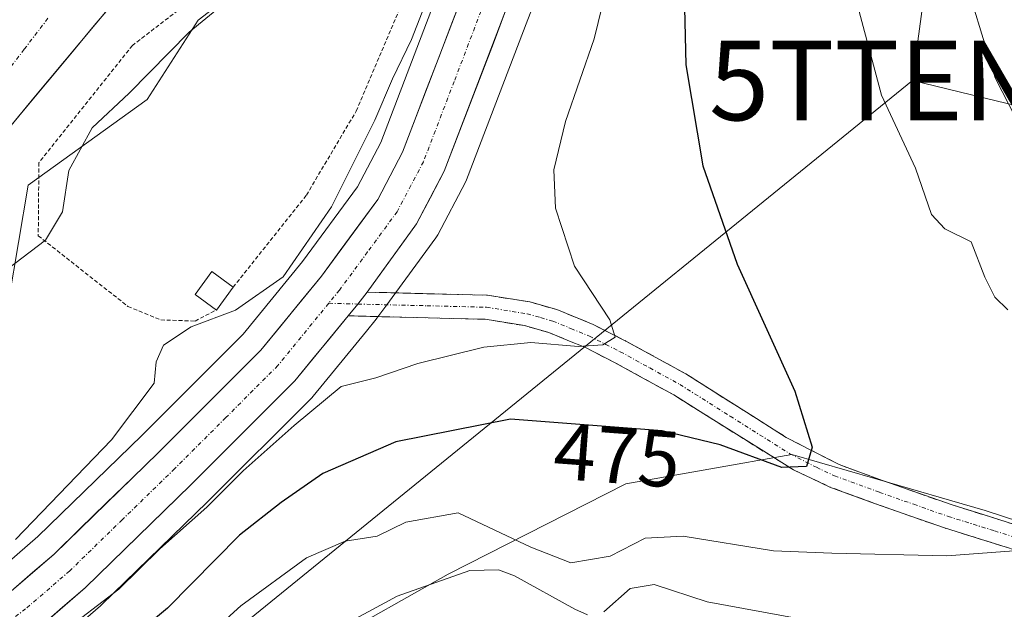
# Model space of a CAD drawing. Units: metres. Extents: x 593457 to 596893, y 4754516 to 4756876.
# Drawn here: x 595924 to 596047, y 4754829 to 4754903 of the extents above; entities that cross this region are included whole.
import ezdxf
from ezdxf.enums import TextEntityAlignment as Align

# ---------------------------------------------------------------- set-up
doc = ezdxf.new("R2010")
doc.units = ezdxf.units.M
doc.header["$MEASUREMENT"] = 0
for name, pattern in [('TRAZO_Y_PUNTO', [1, 0.5, -0.25, 0, -0.25]), ('TRAZOS', [0.75, 0.5, -0.25]), ('TRAZOSX2', [1.5, 1, -0.5])]:
    doc.linetypes.add(name, pattern=pattern)
doc.layers.get('0').update_dxf_attribs({"lineweight": 5})
for name, color, linetype, lineweight in [('Alambrada', 19, 'TRAZOS', 0), ('Arbolado forestal CxS', 92, 'Continuous', 0), ('Camino', 19, 'TRAZOSX2', 0), ('Camino Cxs', 19, 'Continuous', 0), ('Camino eje', 19, 'TRAZO_Y_PUNTO', 0), ('Carretera de calzada única', 19, 'Continuous', 13), ('Carretera de calzada única Cxs', 19, 'Continuous', 13), ('Carretera de calzada única eje', 19, 'TRAZO_Y_PUNTO', 0), ('Corriente natural Cxs', 5, 'Continuous', 13), ('Corriente natural eje', 5, 'TRAZO_Y_PUNTO', 0), ('Corriente natural superficial', 5, 'Continuous', 13), ('Curva de nivel maestra', 36, 'Continuous', 30), ('Curva de nivel normal', 36, 'Continuous', 0), ('Edificación', 1, 'Continuous', 13), ('Edificación Cxs', 1, 'Continuous', 13), ('Núcleo urbano CxS', 19, 'Continuous', 0), ('Pastizal CxS', 92, 'Continuous', 0), ('Rótulo de curva de nivel directora', 19, 'Continuous', 0), ('Suelo desnudo CxS', 43, 'Continuous', 0), ('Tendido', 6, 'Continuous', 0), ('Torre de tendido puntual', 7, 'Continuous', 0)]:
    doc.layers.add(name, color=color, linetype=linetype, lineweight=lineweight)
doc.styles.add('Arial', font='txt', dxfattribs={"height": 0.2})

# ---------------------------------------------------------------- blocks, each defined once
blk = doc.blocks.new('*U159')
at = {"layer": 'Pastizal CxS', "color": 92, "linetype": 'Continuous', "lineweight": 0}
for points in [[(596064.8865, 4754835.2741, 483.2236), (596045.0345, 4754841.7723, 479.7013), (596031.1383, 4754845.7865, 477.247), (596020.7237, 4754848.7953, 475.402), (595999.8467, 4754845.1093, 478.4623), (595977.5109, 4754833.7781, 487.6712), (595962.2081, 4754825.1399, 488.4933)], [(595928.1137, 4754824.8751, 474.7922), (595933.7891, 4754829.7681, 474.2079), (595933.9229, 4754829.8907, 474.1708), (595947.2259, 4754842.8435, 474.0592), (595960.3489, 4754855.9363, 472.1782), (595960.5405, 4754856.1465, 472.1226), (595967.2327, 4754864.3313, 469.1005), (595968.4427, 4754865.8113, 468.5599), (595968.5373, 4754865.9333, 468.5154), (595969.6477, 4754867.4439, 467.952), (595975.9483, 4754876.0245, 467.3536), (595976.1281, 4754876.3001, 467.3778), (595976.1855, 4754876.4041, 467.3852), (595979.6655, 4754883.0241, 467.5284), (595979.8113, 4754883.3463, 467.5478), (595987.5277, 4754903.4771, 468.0066), (595995.7241, 4754924.4437, 470.2305), (595998.8773, 4754932.9699, 470.4034), (596001.2065, 4754933.4875, 471.6186), (596019.9793, 4754958.6171, 479.9921), (596030.0929, 4754960.7703, 484.4609), (596043.8059, 4754957.2893, 488.9609), (596053.3847, 4754950.2151, 492.5879)]]:
    blk.add_polyline3d(points, dxfattribs=at)
blk.add_polyline3d([(595917.6003, 4754831.6589, 469.4293), (595919.0807, 4754840.7057, 465.2241), (595919.1071, 4754840.9111, 465.0975), (595920.9879, 4754861.0465, 462.1753), (595924.6773, 4754882.6491, 459.4575), (595939.6607, 4754893.4367, 460.9221), (595946.0787, 4754903.4211, 461.3829), (595978.6541, 4754928.4755, 464.1754), (595985.2087, 4754929.9323, 465.5981), (595984.7259, 4754928.6267, 465.612), (595976.5521, 4754907.7223, 465.6938), (595969.0213, 4754888.0369, 465.9293), (595966.0889, 4754882.4447, 465.9723), (595959.1989, 4754873.0795, 466.1615), (595951.7339, 4754863.9469, 466.6522), (595938.9643, 4754851.2169, 467.5994), (595925.9117, 4754838.5023, 468.5571), (595920.6637, 4754833.9749, 468.9338), (595917.6003, 4754831.6589, 469.4293)], close=True, dxfattribs=at)
blk = doc.blocks.new('*U162')
at = {"layer": 'Núcleo urbano CxS', "color": 19, "linetype": 'Continuous', "lineweight": 0}
for points in [[(595921.1468, 4754888.5061, 457.3773), (595925.4134, 4754893.6256, 457.136), (595938.9101, 4754909.8201, 456.8763), (595945.5101, 4754918.8601, 456.1351), (595955.0701, 4754933.0201, 456.4645), (595963.5901, 4754944.1401, 456.6852), (595971.4701, 4754956.1401, 456.6277), (595977.5901, 4754968.2201, 456.0374), (595980.5501, 4754973.3401, 456.393), (595989.7201, 4754985.9801, 457.8193), (596001.7201, 4755001.3401, 457.4437), (596007.2801, 4755009.9001, 456.8658), (596010.3601, 4755016.3801, 457.3881), (596012.1601, 4755022.8601, 458.9336), (596012.5601, 4755035.5001, 457.9741), (596012.2801, 4755041.3401, 458.3749), (596011.2001, 4755047.9001, 458.7177), (596009.2001, 4755052.7801, 457.7123)], [(595987.5277, 4754903.4771, 468.0066), (595979.8113, 4754883.3463, 467.5478), (595979.6655, 4754883.0241, 467.5284), (595976.1855, 4754876.4041, 467.3852), (595976.1281, 4754876.3001, 467.3778), (595975.9483, 4754876.0245, 467.3536), (595969.6477, 4754867.4439, 467.952), (595968.5373, 4754865.9333, 468.5154), (595968.4427, 4754865.8113, 468.5599), (595967.2327, 4754864.3313, 469.1005), (595960.5405, 4754856.1465, 472.1226), (595960.3489, 4754855.9363, 472.1782), (595947.2259, 4754842.8435, 474.0592), (595933.9229, 4754829.8907, 474.1708), (595933.7891, 4754829.7681, 474.2079), (595928.1137, 4754824.8751, 474.7922)]]:
    blk.add_polyline3d(points, dxfattribs=at)
blk.add_polyline3d([(595917.6003, 4754831.6589, 469.4293), (595920.6637, 4754833.9749, 468.9338), (595925.9117, 4754838.5023, 468.5571), (595938.9643, 4754851.2169, 467.5994), (595951.7339, 4754863.9469, 466.6522), (595959.1989, 4754873.0795, 466.1615), (595966.0889, 4754882.4447, 465.9723), (595969.0213, 4754888.0369, 465.9293), (595976.5521, 4754907.7223, 465.6938), (595984.7259, 4754928.6267, 465.612), (595985.2087, 4754929.9323, 465.5981), (595978.6541, 4754928.4755, 464.1754), (595946.0787, 4754903.4211, 461.3829), (595939.6607, 4754893.4367, 460.9221), (595924.6773, 4754882.6491, 459.4575), (595920.9879, 4754861.0465, 462.1753), (595919.1071, 4754840.9111, 465.0975), (595919.0807, 4754840.7057, 465.2241), (595917.6003, 4754831.6589, 469.4293)], close=True, dxfattribs=at)
blk = doc.blocks.new('*U201')
at = {"layer": 'Curva de nivel normal', "color": 36, "linetype": 'Continuous', "lineweight": 0}
for points in [[(595913.6998, 4754806.3599, 480), (595915.02, 4754806.8, 480), (595925.9, 4754812.1, 480), (595932.41, 4754814.99, 480), (595936.74, 4754818.08, 480), (595940.73, 4754820.6, 480), (595945.07, 4754824.02, 480), (595951.41, 4754829.78, 480), (595959.69, 4754835.83, 480), (595964.53, 4754837.92, 480), (595968.57, 4754838.56, 480), (595972.16, 4754840.29, 480), (595978.74, 4754841.49, 480), (595987.9, 4754837.17, 480), (595992.94, 4754835.18, 480), (595997.87, 4754836.02, 480), (596002.27, 4754838.31, 480), (596007.07, 4754838.55, 480), (596018.43, 4754836.69, 480), (596025.75, 4754836.39, 480), (596040.2, 4754836.07, 480), (596048.64, 4754836.68, 480)], [(596047.89, 4754867.01, 480), (596046.26, 4754868.6, 480), (596045.01, 4754871.11, 480), (596043.26, 4754875.56, 480), (596039.98, 4754877.17, 480), (596038.3, 4754878.97, 480), (596036.26, 4754884.82, 480), (596032.01, 4754893.99, 480), (596027.85, 4754909.55, 480), (596024.46, 4754916.6, 480), (596022.25, 4754923.98, 480), (596020.61, 4754941, 480), (596021.4, 4754950.21, 480), (596023.18, 4754957.2, 480), (596026.39, 4754965.33, 480), (596029.47, 4754973.72, 480), (596034.81, 4754986.84, 480), (596038.98, 4754999.87, 480), (596044.35, 4755011.51, 480), (596048.22, 4755021.11, 480)]]:
    blk.add_polyline3d(points, dxfattribs=at)
blk = doc.blocks.new('*U203')
at = {"layer": 'Curva de nivel normal', "color": 36, "linetype": 'Continuous', "lineweight": 0}
for points in [[(595957.98, 4754823.94, 485), (595971.1, 4754830.98, 485), (595980.21, 4754834.24, 485), (595983.85, 4754834.3, 485), (595985.86, 4754833.54, 485), (595993.42, 4754829.36, 485), (595995.03, 4754828.65, 485)], [(595997.07, 4754829.04, 485), (596000.41, 4754831.95, 485), (596003.41, 4754832.45, 485), (596010.07, 4754830.29, 485), (596021.74, 4754828.15, 485)], [(596049.77, 4754889.35, 485), (596046.29, 4754896.15, 485), (596041.88, 4754910.62, 485), (596035.99, 4754927.02, 485), (596032.89, 4754936.88, 485), (596031.32, 4754945.17, 485), (596031.31, 4754949.3, 485), (596033.27, 4754955.3, 485), (596037.39, 4754964.65, 485), (596039.97, 4754971, 485), (596044.14, 4754978.44, 485), (596047.61, 4754986.11, 485)]]:
    blk.add_polyline3d(points, dxfattribs=at)
blk = doc.blocks.new('5TTEND')
blk.add_text('5TTEND', height=10).set_placement((0, 0), align=Align.MIDDLE_CENTER)

msp = doc.modelspace()

# ---------------------------------------------------------------- linework, layer by layer
at = {"layer": 'Alambrada', "color": 19, "linetype": 'TRAZOS', "lineweight": 0}
msp.add_polyline3d([(595950.4601, 4754869.8401, 463.5537), (595959.6701, 4754881.4101, 463.5598), (595965.9401, 4754891.9801, 464.1466), (595973.9801, 4754910.8501, 463.6473), (595979.4201, 4754926.7701, 463.2033), (595972.4601, 4754931.7301, 458.6576), (595958.9401, 4754916.5401, 458.8106), (595937.7901, 4754900.2201, 457.2497), (595926.0301, 4754885.5001, 457.7565), (595925.9501, 4754876.3001, 459.876), (595937.2301, 4754867.4201, 461.8604), (595941.3501, 4754865.7301, 463.2336), (595945.6701, 4754865.5801, 464.6238), (595948.3501, 4754866.9701, 464.3372)], dxfattribs=at)
at = {"layer": 'Arbolado forestal CxS', "color": 92, "linetype": 'Continuous', "lineweight": 0}
for points in [[(596320.8585, 4754600.9141, 541.62051), (596303.0345, 4754602.3821, 540.3996), (596274.2371, 4754627.9743, 535.51094), (596267.0255, 4754646.5781, 532.6955), (596252.9387, 4754663.0517, 528.66424), (596233.6839, 4754676.1811, 523.71436), (596195.9621, 4754686.0499, 514.26466), (596179.3419, 4754693.4861, 511.28198), (596151.1795, 4754716.4333, 507.95948), (596140.1789, 4754738.2185, 502.68404), (596133.4855, 4754756.9559, 498.62064), (596086.2693, 4754818.0199, 487.37651), (596064.8865, 4754835.2741, 483.22355), (596045.0345, 4754841.7723, 479.7013), (596031.1383, 4754845.7865, 477.24698), (596020.7237, 4754848.7953, 475.40196), (595999.8467, 4754845.1093, 478.46229), (595977.5109, 4754833.7781, 487.67125), (595962.2081, 4754825.1399, 488.49328), (595930.5719, 4754787.8839, 500.69754), (595907.9633, 4754782.5403, 489.51536)], [(595962.2081, 4754825.1399, 488.49328), (595977.5109, 4754833.7781, 487.67125), (595999.8467, 4754845.1093, 478.46229), (596020.7237, 4754848.7953, 475.40196), (596031.1383, 4754845.7865, 477.24698), (596045.0345, 4754841.7723, 479.7013), (596064.8865, 4754835.2741, 483.22355)]]:
    msp.add_polyline3d(points, dxfattribs=at)
at = {"layer": 'Camino', "color": 19, "linetype": 'TRAZOSX2', "lineweight": 0}
for points in [[(595967.3057, 4754869.2153), (595982.4501, 4754868.8301), (595987.7601, 4754867.9801), (595991.1501, 4754867.0201), (595995.7401, 4754865.1501), (595999.8501, 4754863.0701), (596007.4101, 4754858.9301), (596020.0201, 4754850.9501), (596026.6801, 4754847.5301), (596032.2601, 4754845.4801), (596040.8701, 4754842.4701), (596052.6201, 4754838.8001)], [(596051.5501, 4754835.9501), (596039.9101, 4754839.5801), (596031.2301, 4754842.6201), (596025.5101, 4754844.7201), (596020.9501, 4754846.8601), (596005.8701, 4754856.3001), (595998.4301, 4754860.3801), (595994.7801, 4754862.2401), (595990.1501, 4754864.1401), (595987.1001, 4754865.0101), (595982.1701, 4754865.8001), (595964.9181, 4754866.2399)]]:
    msp.add_lwpolyline(points, dxfattribs=at)
at = {"layer": 'Camino Cxs', "color": 19, "linetype": 'Continuous', "lineweight": 0}
msp.add_lwpolyline([(595967.3057, 4754869.2153), (595966.1525, 4754867.7175), (595964.9181, 4754866.2399)], dxfattribs=at)
msp.add_polyline3d([(596047.67015, 4754837.16014, 480.0141), (596043.79015, 4754838.37014, 478.8634), (596039.91015, 4754839.58014, 478.1867), (596035.57015, 4754841.10014, 477.482), (596031.23015, 4754842.62014, 476.5646), (596028.37015, 4754843.67014, 475.9244), (596025.51015, 4754844.72014, 475.5396), (596023.23015, 4754845.79014, 475.208), (596020.95015, 4754846.86014, 474.8529), (596017.18015, 4754849.22014, 474.6929), (596013.41015, 4754851.58014, 473.9547), (596009.64015, 4754853.94014, 472.8462), (596005.87015, 4754856.30014, 472.217), (596002.15015, 4754858.34014, 471.139), (595998.43015, 4754860.38014, 470.8082), (595994.78015, 4754862.24014, 470.1198), (595992.46515, 4754863.19014, 469.5617), (595990.15015, 4754864.14014, 469.2492), (595987.10015, 4754865.01014, 469.0465), (595982.17015, 4754865.80014, 468.616), (595977.85715, 4754865.91004, 468.1118), (595973.54415, 4754866.02004, 467.6284), (595969.23115, 4754866.12994, 466.9723), (595964.91815, 4754866.23994, 466.4248), (595964.91815, 4754866.23994, 466.4248), (595966.15255, 4754867.71754, 466.4096), (595967.30575, 4754869.21534, 466.3579), (595971.09185, 4754869.11904, 466.412), (595974.87795, 4754869.02274, 466.9746), (595978.66405, 4754868.92644, 467.48), (595982.45015, 4754868.83014, 467.8807), (595985.10515, 4754868.40514, 468.1842), (595987.76015, 4754867.98014, 468.5361), (595991.15015, 4754867.02014, 468.9649), (595995.74015, 4754865.15014, 469.6563), (595999.85015, 4754863.07014, 470.2367), (596003.63015, 4754861.00014, 471.0487), (596007.41015, 4754858.93014, 471.6092), (596011.61345, 4754856.27014, 472.5434), (596015.81675, 4754853.61014, 473.8475), (596020.02015, 4754850.95014, 474.551), (596023.35015, 4754849.24014, 474.8772), (596026.68015, 4754847.53014, 475.5195), (596029.47015, 4754846.50514, 476.0666), (596032.26015, 4754845.48014, 476.5513), (596036.56515, 4754843.97514, 477.3472), (596040.87015, 4754842.47014, 478.14), (596044.78675, 4754841.24674, 478.8903), (596048.70345, 4754840.02344, 479.5525)], dxfattribs=at)
at = {"layer": 'Camino eje', "color": 19, "linetype": 'TRAZO_Y_PUNTO', "lineweight": 0}
for points in [[(595962.4811, 4754867.8195), (595966.1525, 4754867.7175)], [(595966.1525, 4754867.7175), (595974.8151, 4754867.5051), (595982.3101, 4754867.3151), (595987.4301, 4754866.4951), (595989.1251, 4754866.0151), (595990.6501, 4754865.5801), (595992.9451, 4754864.6451), (595995.2601, 4754863.6951), (595997.3151, 4754862.6551), (595999.1401, 4754861.7251), (596002.8601, 4754859.6851), (596006.6401, 4754857.6151), (596012.9451, 4754853.6251), (596020.4851, 4754848.9051), (596023.8151, 4754847.1951), (596026.0951, 4754846.1251), (596031.7451, 4754844.0501), (596036.0501, 4754842.5451), (596040.3901, 4754841.0251), (596046.2101, 4754839.2101), (596052.0851, 4754837.3751)]]:
    msp.add_lwpolyline(points, dxfattribs=at)
at = {"layer": 'Carretera de calzada única', "color": 19, "linetype": 'Continuous', "lineweight": 13}
for points in [[(595967.3057, 4754869.2153), (595973.5301, 4754877.8001), (595977.0101, 4754884.4201), (595984.7301, 4754904.5601), (595992.9201, 4754925.5101), (596001.5701, 4754948.9001), (596014.4801, 4754982.4101), (596018.2101, 4754991.6501), (596020.0801, 4754997.0401), (596022.1201, 4755004.2501), (596025.1701, 4755013.3601), (596025.9401, 4755017.4901), (596026.1601, 4755022.4601), (596025.9601, 4755032.1101), (596025.2301, 4755042.0901), (596024.3201, 4755046.5101), (596021.4801, 4755055.1701)], [(596015.9601, 4755052.4901), (596017.1401, 4755049.5401), (596018.4601, 4755044.7301), (596019.4601, 4755039.1101), (596020.0501, 4755033.9001), (596020.1701, 4755026.4201), (596018.9801, 4755018.6501), (596014.5701, 4755001.8501), (596008.2801, 4754982.3801), (595996.1701, 4754950.9301), (595987.5301, 4754927.5601), (595979.3501, 4754906.6401), (595971.7601, 4754886.8001), (595968.6401, 4754880.8501), (595961.5701, 4754871.2401), (595953.9601, 4754861.9301), (595941.0701, 4754849.0801), (595927.9401, 4754836.2901), (595922.5501, 4754831.6401), (595916.7301, 4754827.2401)], [(595915.6001, 4754819.3801), (595918.6601, 4754821.4601), (595926.1701, 4754827.1601), (595931.8301, 4754832.0401), (595945.1201, 4754844.9801), (595958.2301, 4754858.0601), (595964.9181, 4754866.2399)]]:
    msp.add_lwpolyline(points, dxfattribs=at)
at = {"layer": 'Carretera de calzada única Cxs', "color": 19, "linetype": 'Continuous', "lineweight": 13}
msp.add_lwpolyline([(595967.3057, 4754869.2153), (595966.1525, 4754867.7175), (595964.9181, 4754866.2399)], dxfattribs=at)
for points in [[(595922.55015, 4754831.64014, 468.7007), (595925.24515, 4754833.96514, 468.4731), (595927.94015, 4754836.29014, 468.4103), (595931.22265, 4754839.48764, 468.1113), (595934.50515, 4754842.68514, 467.8148), (595937.78765, 4754845.88264, 467.4878), (595941.07015, 4754849.08014, 467.3112), (595944.29265, 4754852.29264, 467.0609), (595947.51515, 4754855.50514, 466.6107), (595950.73765, 4754858.71764, 466.5536), (595953.96015, 4754861.93014, 466.544), (595956.49675, 4754865.03344, 466.2404), (595959.03345, 4754868.13674, 466.0156), (595961.57015, 4754871.24014, 465.9576), (595963.92675, 4754874.44344, 465.7911), (595966.28345, 4754877.64674, 465.8743), (595968.64015, 4754880.85014, 465.8819), (595970.20015, 4754883.82514, 465.8125), (595971.76015, 4754886.80014, 465.8081), (595973.27815, 4754890.76814, 465.7279), (595974.79615, 4754894.73614, 465.6271), (595976.31415, 4754898.70414, 465.6951), (595977.83215, 4754902.67214, 465.5372), (595979.35015, 4754906.64014, 465.5863)], [(595984.73015, 4754904.56014, 465.9883), (595983.18615, 4754900.53214, 466.0509), (595981.64215, 4754896.50414, 466.0521), (595980.09815, 4754892.47614, 466.0677), (595978.55415, 4754888.44814, 466.1162), (595977.01015, 4754884.42014, 466.2276), (595975.27015, 4754881.11014, 466.2371), (595973.53015, 4754877.80014, 466.263), (595971.45535, 4754874.93854, 466.2613), (595969.38055, 4754872.07694, 466.2752), (595967.30575, 4754869.21534, 466.3579), (595967.30575, 4754869.21534, 466.3579), (595966.15255, 4754867.71754, 466.4096), (595964.91815, 4754866.23994, 466.4248), (595962.68875, 4754863.51334, 466.5128), (595960.45945, 4754860.78674, 466.643), (595958.23015, 4754858.06014, 466.9623), (595954.95265, 4754854.79014, 467.2946), (595951.67515, 4754851.52014, 467.2971), (595948.39765, 4754848.25014, 467.5241), (595945.12015, 4754844.98014, 467.9179), (595941.79765, 4754841.74514, 468.3313), (595938.47515, 4754838.51014, 468.6018), (595935.15265, 4754835.27514, 468.6687), (595931.83015, 4754832.04014, 469.0343), (595929.00015, 4754829.60014, 469.2566), (595926.17015, 4754827.16014, 469.4942)]]:
    msp.add_polyline3d(points, dxfattribs=at)
at = {"layer": 'Carretera de calzada única eje', "color": 19, "linetype": 'TRAZO_Y_PUNTO', "lineweight": 0}
for points in [[(595982.0301, 4754905.5901), (595978.2501, 4754895.6801), (595974.3901, 4754885.6001), (595972.8201, 4754882.6401), (595971.0701, 4754879.3301), (595967.3701, 4754874.2701), (595963.8301, 4754869.4701), (595962.4811, 4754867.8195)], [(595962.4811, 4754867.8195), (595956.0801, 4754859.9901), (595949.5301, 4754853.4401), (595943.1001, 4754847.0201), (595936.5301, 4754840.6301), (595929.8901, 4754834.1601), (595924.3501, 4754829.4001), (595921.4601, 4754827.1901), (595916.15451, 4754823.2365)]]:
    msp.add_lwpolyline(points, dxfattribs=at)
at = {"layer": 'Corriente natural Cxs', "color": 5, "linetype": 'Continuous', "lineweight": 13}
msp.add_polyline3d([(595935.94955, 4754906.26777, 455.36594), (595932.989, 4754902.71543, 455.41574), (595930.02845, 4754899.1631, 455.4622), (595927.0679, 4754895.61077, 455.57382), (595924.10735, 4754892.05843, 455.63221), (595921.1468, 4754888.5061, 455.92436)], dxfattribs=at)
at = {"layer": 'Corriente natural eje', "color": 5, "linetype": 'TRAZO_Y_PUNTO', "lineweight": 0}
msp.add_polyline3d([(595927.1713, 4754903.6345, 455.2658), (595924.1825, 4754899.7389, 455.286), (595921.1937, 4754895.8433, 455.2977)], dxfattribs=at)
at = {"layer": 'Corriente natural superficial', "color": 5, "linetype": 'Continuous', "lineweight": 13}
msp.add_polyline3d([(595935.94955, 4754906.26777, 455.3659), (595932.989, 4754902.71543, 455.4157), (595930.02845, 4754899.1631, 455.4622), (595927.0679, 4754895.61077, 455.5738), (595924.10735, 4754892.05843, 455.6322), (595921.1468, 4754888.5061, 455.9244)], dxfattribs=at)
at = {"layer": 'Curva de nivel maestra', "color": 36, "linetype": 'Continuous', "lineweight": 30}
msp.add_polyline3d([(596007.14, 4754908.59, 475), (596007.38, 4754897.77, 475), (596009.54, 4754885.11, 475), (596013.84, 4754872.74, 475), (596021.1, 4754856.79, 475), (596023.28, 4754849.74, 475), (596022.55, 4754847.3, 475), (596019.48, 4754847.17, 475), (596011.72, 4754850.04, 475), (596004.43, 4754851.8, 475), (595985.33, 4754853.24, 475), (595970.92, 4754850.4, 475), (595961.72, 4754846.44, 475), (595956.48, 4754842.77, 475), (595951.26, 4754838.66, 475), (595942.22, 4754829.48, 475), (595937.91, 4754825.91, 475)], dxfattribs=at)
at = {"layer": 'Curva de nivel normal', "color": 36, "linetype": 'Continuous', "lineweight": 0}
for points in [[(595976.53, 4754910.34, 465), (595972.91, 4754900.96, 465), (595970.5, 4754896.02, 465), (595968.28, 4754890.83, 465), (595962.81, 4754879.95, 465), (595956.74, 4754871.16, 465), (595950.74, 4754866.94, 465), (595945.16, 4754864.84, 465), (595941.7, 4754862.54, 465), (595940.76, 4754860.44, 465), (595940.54, 4754857.77, 465), (595935.16, 4754850.64, 465), (595923.07, 4754838.14, 465)], [(595953.3, 4754908.8, 460), (595944.92, 4754901.89, 460), (595937.39, 4754894.23, 460), (595932.71, 4754889.89, 460), (595929.8, 4754884.49, 460), (595928.98, 4754879.31, 460), (595926.88, 4754875.75, 460), (595921.04, 4754871.34, 460)], [(595997.35, 4754907.08, 470), (595995.87, 4754901.04, 470), (595992.24, 4754890.67, 470), (595990.77, 4754884.58, 470), (595991, 4754879.77, 470), (595993.37, 4754872.47, 470), (595997.85, 4754865.75, 470), (595998.49, 4754863.56, 470), (595996.97, 4754862.59, 470), (595993.91, 4754862.4, 470), (595987.88, 4754862.88, 470), (595981.99, 4754862.32, 470), (595973.7, 4754860.24, 470), (595968.4, 4754858.45, 470), (595964.04, 4754857.37, 470), (595958.14, 4754852.44, 470), (595951.7, 4754846.77, 470), (595947.13, 4754842.17, 470), (595941.24, 4754836.97, 470), (595936.07, 4754831.9, 470), (595928.74, 4754826.27, 470)]]:
    msp.add_polyline3d(points, dxfattribs=at)
at = {"layer": 'Edificación', "color": 1, "linetype": 'Continuous', "lineweight": 13}
msp.add_polyline3d([(595950.4601, 4754869.8401, 463.5537), (595948.3501, 4754866.9701, 464.3372), (595945.6701, 4754868.9301, 462.6228), (595947.7901, 4754871.8201, 462.3555), (595950.4601, 4754869.8401, 463.5537)], dxfattribs=at)
at = {"layer": 'Edificación Cxs', "color": 1, "linetype": 'Continuous', "lineweight": 13}
msp.add_polyline3d([(595950.4601, 4754869.8401, 463.5537), (595948.3501, 4754866.9701, 464.33721), (595945.6701, 4754868.9301, 462.62284), (595947.7901, 4754871.8201, 462.35546), (595950.4601, 4754869.8401, 463.5537)], close=True, dxfattribs=at)
at = {"layer": 'Núcleo urbano CxS', "color": 19, "linetype": 'Continuous', "lineweight": 0}
for points in [[(596009.2001, 4755052.7801, 457.71233), (596011.2001, 4755047.9001, 458.71768), (596012.2801, 4755041.3401, 458.37486), (596012.5601, 4755035.5001, 457.97415), (596012.1601, 4755022.8601, 458.93358), (596010.3601, 4755016.3801, 457.38806), (596007.2801, 4755009.9001, 456.86575), (596001.7201, 4755001.3401, 457.44374), (595989.7201, 4754985.9801, 457.8193), (595980.5501, 4754973.3401, 456.39301), (595977.5901, 4754968.2201, 456.0374), (595971.4701, 4754956.1401, 456.62772), (595963.5901, 4754944.1401, 456.68524), (595955.0701, 4754933.0201, 456.46448), (595945.5101, 4754918.8601, 456.13511), (595938.9101, 4754909.8201, 456.87625), (595925.4134, 4754893.6256, 457.13596), (595921.1468, 4754888.5061, 457.37732)], [(595998.8773, 4754932.9699, 470.40341), (595995.7241, 4754924.4437, 470.23053), (595987.5277, 4754903.4771, 468.00662), (595979.8113, 4754883.3463, 467.54777), (595979.6655, 4754883.0241, 467.52843), (595976.1855, 4754876.4041, 467.38521), (595976.1281, 4754876.3001, 467.37776), (595975.9483, 4754876.0245, 467.35363), (595969.6477, 4754867.4439, 467.95204), (595968.5373, 4754865.9333, 468.5154), (595968.4427, 4754865.8113, 468.55991), (595967.2327, 4754864.3313, 469.10054), (595960.5405, 4754856.1465, 472.1226), (595960.3489, 4754855.9363, 472.17819), (595947.2259, 4754842.8435, 474.05919), (595933.9229, 4754829.8907, 474.17077), (595933.7891, 4754829.7681, 474.20785), (595928.1137, 4754824.8751, 474.79224)], [(595917.6003, 4754831.6589, 469.42927), (595920.6637, 4754833.9749, 468.9338), (595925.9117, 4754838.5023, 468.55712), (595938.9643, 4754851.2169, 467.59936), (595951.7339, 4754863.9469, 466.65217), (595959.1989, 4754873.0795, 466.16154), (595966.0889, 4754882.4447, 465.97235), (595969.0213, 4754888.0369, 465.92929), (595976.5521, 4754907.7223, 465.69377), (595984.7259, 4754928.6267, 465.61203), (595985.2087, 4754929.9323, 465.59811), (595978.6541, 4754928.4755, 464.17545), (595946.0787, 4754903.4211, 461.38287), (595939.6607, 4754893.4367, 460.92211), (595924.6773, 4754882.6491, 459.45751), (595920.9879, 4754861.0465, 462.17529), (595919.1071, 4754840.9111, 465.09754), (595919.0807, 4754840.7057, 465.22409), (595917.6003, 4754831.6589, 469.42927)]]:
    msp.add_polyline3d(points, dxfattribs=at)
at = {"layer": 'Pastizal CxS', "color": 92, "linetype": 'Continuous', "lineweight": 0}
for points in [[(595998.8773, 4754932.9699, 470.40341), (595995.7241, 4754924.4437, 470.23053), (595987.5277, 4754903.4771, 468.00662), (595979.8113, 4754883.3463, 467.54777), (595979.6655, 4754883.0241, 467.52843), (595976.1855, 4754876.4041, 467.38521), (595976.1281, 4754876.3001, 467.37776), (595975.9483, 4754876.0245, 467.35363), (595969.6477, 4754867.4439, 467.95204), (595968.5373, 4754865.9333, 468.5154), (595968.4427, 4754865.8113, 468.55991), (595967.2327, 4754864.3313, 469.10054), (595960.5405, 4754856.1465, 472.1226), (595960.3489, 4754855.9363, 472.17819), (595947.2259, 4754842.8435, 474.05919), (595933.9229, 4754829.8907, 474.17077), (595933.7891, 4754829.7681, 474.20785), (595928.1137, 4754824.8751, 474.79224)], [(595917.6003, 4754831.6589, 469.42927), (595920.6637, 4754833.9749, 468.9338), (595925.9117, 4754838.5023, 468.55712), (595938.9643, 4754851.2169, 467.59936), (595951.7339, 4754863.9469, 466.65217), (595959.1989, 4754873.0795, 466.16154), (595966.0889, 4754882.4447, 465.97235), (595969.0213, 4754888.0369, 465.92929), (595976.5521, 4754907.7223, 465.69377), (595984.7259, 4754928.6267, 465.61203), (595985.2087, 4754929.9323, 465.59811), (595978.6541, 4754928.4755, 464.17545), (595946.0787, 4754903.4211, 461.38287), (595939.6607, 4754893.4367, 460.92211), (595924.6773, 4754882.6491, 459.45751), (595920.9879, 4754861.0465, 462.17529), (595919.1071, 4754840.9111, 465.09754), (595919.0807, 4754840.7057, 465.22409), (595917.6003, 4754831.6589, 469.42927)], [(596320.8585, 4754600.9141, 541.62051), (596303.0345, 4754602.3821, 540.3996), (596274.2371, 4754627.9743, 535.51094), (596267.0255, 4754646.5781, 532.6955), (596252.9387, 4754663.0517, 528.66424), (596233.6839, 4754676.1811, 523.71436), (596195.9621, 4754686.0499, 514.26466), (596179.3419, 4754693.4861, 511.28198), (596151.1795, 4754716.4333, 507.95948), (596140.1789, 4754738.2185, 502.68404), (596133.4855, 4754756.9559, 498.62064), (596086.2693, 4754818.0199, 487.37651), (596064.8865, 4754835.2741, 483.22355), (596045.0345, 4754841.7723, 479.7013), (596031.1383, 4754845.7865, 477.24698), (596020.7237, 4754848.7953, 475.40196), (595999.8467, 4754845.1093, 478.46229), (595977.5109, 4754833.7781, 487.67125), (595962.2081, 4754825.1399, 488.49328), (595930.5719, 4754787.8839, 500.69754), (595907.9633, 4754782.5403, 489.51536)]]:
    msp.add_polyline3d(points, dxfattribs=at)
at = {"layer": 'Suelo desnudo CxS', "color": 43, "linetype": 'Continuous', "lineweight": 0}
msp.add_polyline3d([(596009.2001, 4755052.7801, 457.71233), (596011.2001, 4755047.9001, 458.71768), (596012.2801, 4755041.3401, 458.37486), (596012.5601, 4755035.5001, 457.97415), (596012.1601, 4755022.8601, 458.93358), (596010.3601, 4755016.3801, 457.38806), (596007.2801, 4755009.9001, 456.86575), (596001.7201, 4755001.3401, 457.44374), (595989.7201, 4754985.9801, 457.8193), (595980.5501, 4754973.3401, 456.39301), (595977.5901, 4754968.2201, 456.0374), (595971.4701, 4754956.1401, 456.62772), (595963.5901, 4754944.1401, 456.68524), (595955.0701, 4754933.0201, 456.46448), (595945.5101, 4754918.8601, 456.13511), (595938.9101, 4754909.8201, 456.87625), (595925.4134, 4754893.6256, 457.13596), (595921.1468, 4754888.5061, 457.37732)], dxfattribs=at)
msp.add_polyline3d([(596009.2001, 4755052.7801, 457.71233), (596011.2001, 4755047.9001, 458.71768), (596012.2801, 4755041.3401, 458.37486), (596012.5601, 4755035.5001, 457.97415), (596012.1601, 4755022.8601, 458.93358), (596010.3601, 4755016.3801, 457.38806), (596007.2801, 4755009.9001, 456.86575), (596001.7201, 4755001.3401, 457.44374), (595989.7201, 4754985.9801, 457.8193), (595980.5501, 4754973.3401, 456.39301), (595977.5901, 4754968.2201, 456.0374), (595971.4701, 4754956.1401, 456.62772), (595963.5901, 4754944.1401, 456.68524), (595955.0701, 4754933.0201, 456.46448), (595945.5101, 4754918.8601, 456.13511), (595938.9101, 4754909.8201, 456.87625), (595925.4134, 4754893.6256, 457.13596), (595921.1468, 4754888.5061, 457.37732)], dxfattribs=at)
at = {"layer": 'Tendido', "color": 6, "linetype": 'Continuous', "lineweight": 0}
for points in [[(596023.92, 4756097.49, 469.00444), (596045.1497, 4755965.4548, 464.84045), (596069.37, 4755814.82, 521.99505), (596105.37, 4755596.7, 643.51698), (596118.06, 4755516.52, 658.04408), (596090.2821, 4755302.6962, 591.07088), (596072.72, 4755167.51, 533.32662), (596035.91, 4754895.82, 481.82164)], [(596035.91, 4754895.82, 481.82164), (595858.1463, 4754751.5045, 525.54557), (595785.0915, 4754624.2529, 498.50903), (595736.54623, 4754546.79105, 480.80746)], [(596035.91, 4754895.82, 481.82164), (596083.5, 4754884.25, 488.19157)]]:
    msp.add_polyline3d(points, dxfattribs=at)

# ---------------------------------------------------------------- block references
at = {"layer": 'Curva de nivel normal', "color": 36, "linetype": 'Continuous', "lineweight": 0}
for name in ['*U201', '*U203']:
    msp.add_blockref(name, (0, 0), dxfattribs=at)
at = {"layer": 'Núcleo urbano CxS', "color": 19, "linetype": 'Continuous', "lineweight": 0}
msp.add_blockref('*U162', (0, 0), dxfattribs=at)
at = {"layer": 'Pastizal CxS', "color": 92, "linetype": 'Continuous', "lineweight": 0}
msp.add_blockref('*U159', (0, 0), dxfattribs=at)
at = {"layer": 'Torre de tendido puntual', "linetype": 'Continuous', "lineweight": 0}
msp.add_blockref('5TTEND', (596035.91, 4754895.82, 481.82164), dxfattribs=at)

# ---------------------------------------------------------------- texts
at = {"layer": 'Rótulo de curva de nivel directora', "color": 19, "linetype": 'Continuous', "lineweight": 0, "style": 'Arial'}
msp.add_text('475', height=7, rotation=-4.3114199, dxfattribs=at).set_placement((595998.7523, 4754848.6952), align=Align.MIDDLE_CENTER)

doc.saveas('drawing.dxf')
